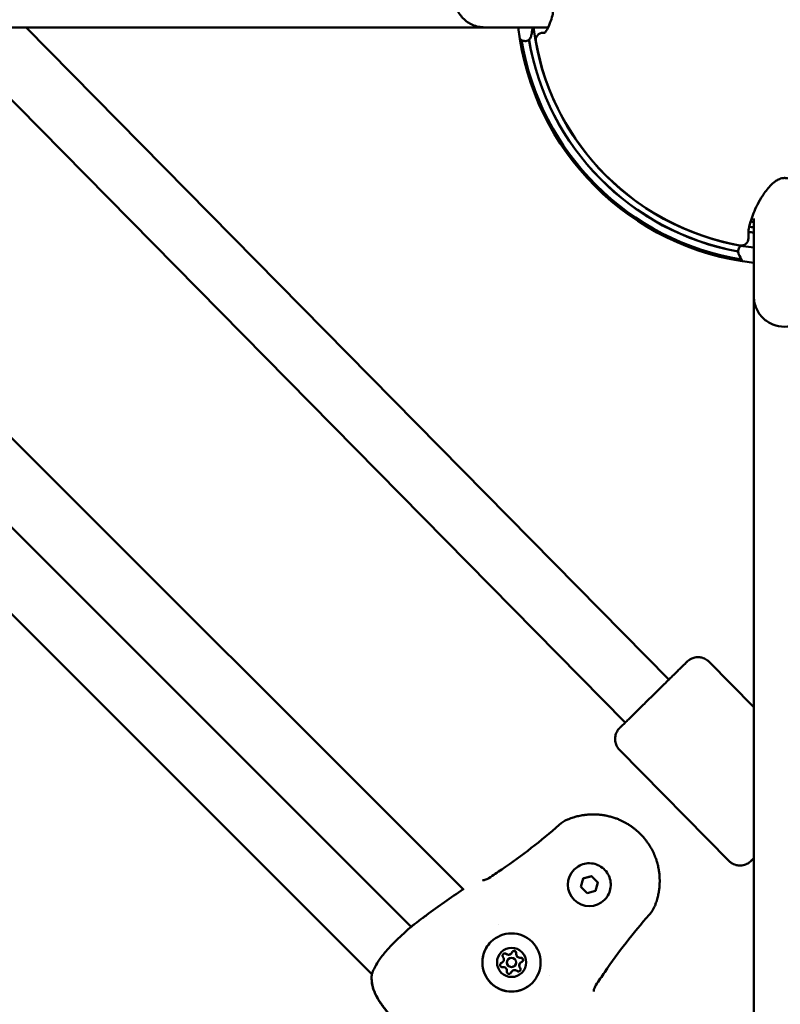
# Model space of a CAD drawing. Units: millimetres. Extents: x -15479 to 46221, y 101441 to 128002.
# Drawn here: x 4762 to 5010, y 109482 to 109803 of the extents above; entities that cross this region are included whole.
import ezdxf

# ---------------------------------------------------------------- set-up
doc = ezdxf.new("R2010")
doc.units = ezdxf.units.MM
doc.layers.add('MD_Visible', color=7, linetype='Continuous', lineweight=50)

# ---------------------------------------------------------------- blocks, each defined once
blk = doc.blocks.new('CustomObjectsInViewport6_0')
at = {"layer": 'MD_Visible'}
for p, q in [((11932.15, 4840.3), (11677.49, 4840.3)), ((11754.51, 4840.3), (11978.14, 4613.26)), ((11782.58, 4840.3), (11992.39, 4627.29)), ((11932.15, 4840.3), (11952.98, 4840.3)), ((12020.15, 4777.82), (12020.15, 4752.3)), ((12020.15, 4752.3), (12020.15, 4497.64)), ((11738.48, 4745.56), (11925.41, 4558.63)), ((11726.36, 4728.39), (11908.25, 4546.51)), ((11710.89, 4715.58), (11895.43, 4531.04)), ((12005.48, 4633.14), (12020.15, 4618.23)), ((11976.26, 4604.38), (12012.03, 4568.03)), ((11961.47, 4565.24), (11961.47, 4565.24)), ((11964.39, 4562.34), (11967.17, 4563.09)), ((11967.17, 4563.08), (11967.17, 4563.09)), ((11967.17, 4563.09), (11969.22, 4561.05)), ((11963.64, 4559.55), (11964.39, 4562.34)), ((11969.22, 4561.05), (11968.47, 4558.26)), ((11969.21, 4561.04), (11969.22, 4561.05)), ((11965.68, 4557.51), (11963.64, 4559.55)), ((11968.47, 4558.26), (11965.68, 4557.51)), ((11971.37, 4555.34), (11971.37, 4555.34)), ((11936.87, 4547.17), (11936.87, 4547.17)), ((11940.93, 4537.82), (11940.92, 4537.81)), ((11940.93, 4537.82), (11940.93, 4537.82)), ((11938.13, 4535.02), (11938.12, 4535.01)), ((11938.13, 4535.02), (11938.13, 4535.02)), ((11939.97, 4535.97), (11939.97, 4535.96)), ((11943.94, 4534.8), (11943.94, 4534.8)), ((11943.94, 4534.8), (11943.94, 4534.8)), ((11941.14, 4532), (11941.14, 4532)), ((11941.14, 4532), (11941.14, 4532)), ((11942.09, 4533.85), (11942.09, 4533.84)), ((11953.3, 4530.74), (11953.3, 4530.74))]:
    blk.add_line(p, q, dxfattribs=at)
at = {"layer": 'MD_Visible', "extrusion": (0, 0, -1)}
for centre, radius, start, end in [((-12030.15, 4850.3), 87.5, 276.5624, 353.4376), ((-11962.65, 4871.7), 40, 296.9197, 298.1954), ((-11951.27, 4836.16), 2.36, 349.8358, 90), ((-12030.15, 4850.3), 87, 279.3168, 350.6447), ((-12030.15, 4850.3), 77.7, 277.3945, 278.7209), ((-12016.01, 4771.41), 2.36, 180, 280.1642), ((-12051.55, 4782.9), 40, 331.6236, 335.4903), ((-11909.92, 4545.95), 1.5, 50.5576, 52.8551), ((-11896.89, 4530.74), 1.5, 6.7231, 11.6816), ((-11896.91, 4530.76), 1.5, 6.6106, 19.2037)]:
    blk.add_arc(centre, radius, start, end, dxfattribs=at)
at = {"layer": 'MD_Visible'}
for radius, start, end in [(82.55, 186.9578, 263.0422), (84.6, 189.5405, 259.6703), (84.55, 189.5202, 259.6634), (82.5, 190.1642, 259.8358), (74.25, 261.404, 262.2599), (76, 261.2671, 262.4392)]:
    blk.add_arc((12030.15, 4850.3), radius, start, end, dxfattribs=at)
at = {"layer": 'MD_Visible', "extrusion": (0, 0, -1)}
for centre, major_axis, start_param, end_param in [((11966.42, 4560.29), (-4.95, 4.95), 3.141593, 6.283185), ((11941.03, 4534.9), (-6.72, 6.72), -0.7853997501281023, 5.497785557051484), ((11941.04, 4534.91), (-3.36, 3.36), -0.7853997501791469, 5.497785557000439), ((11938.8, 4537.15), (-0.495, 0.495), 4.84607, 7.720302), ((11938.79, 4537.14), (-0.495, 0.495), 0.006147, 1.437116), ((11938.8, 4537.15), (-0.495, 0.495), 0.767304, 1.437116), ((11941.85, 4537.97), (-0.495, 0.495), -0.389918, 2.484314), ((11941.85, 4537.96), (-0.495, 0.495), 0.006147, 2.484314), ((11941.85, 4537.96), (-0.495, 0.495), 0.001388, 0.279894), ((11941.85, 4537.96), (-0.495, 0.495), 1.814502, 2.484314), ((11937.98, 4534.09), (-0.495, 0.495), 3.798872, 6.673104), ((11937.98, 4534.09), (-0.495, 0.495), 0.001388, 0.389919), ((11937.97, 4534.08), (-0.495, 0.495), 0.006147, 0.389919), ((11944.09, 4535.73), (-0.495, 0.495), 0.657279, 3.531511), ((11944.09, 4535.72), (-0.495, 0.495), 0.657279, 3.135445), ((11944.09, 4535.73), (-0.495, 0.495), 0.657279, 1.327091), ((11944.09, 4535.73), (-0.495, 0.495), 2.8617, 3.140205), ((11940.22, 4531.85), (-0.495, 0.495), 2.751675, 5.625907), ((11940.21, 4531.85), (-0.495, 0.495), 2.751675, 3.135445), ((11940.22, 4531.85), (-0.495, 0.495), 2.751675, 3.140205), ((11943.27, 4532.67), (-0.495, 0.495), 1.704477, 4.578709), ((11943.27, 4532.67), (-0.495, 0.495), 1.704477, 3.135445), ((11943.27, 4532.67), (-0.495, 0.495), 1.704477, 2.374289)]:
    blk.add_ellipse(centre, major_axis=major_axis, ratio=0.999996, start_param=start_param, end_param=end_param, dxfattribs=at)
at = {"layer": 'MD_Visible'}
for centre, major_axis, start_param, end_param in [((11940.01, 4538.74), (-0.918, 0.918), 1.704476, 3.531511), ((11940.01, 4538.73), (-0.918, 0.918), 1.704476, 3.141593), ((11940, 4538.73), (-0.918, 0.918), 1.704476, 3.141593), ((11943.83, 4537.7), (-0.918, 0.918), 0.657279, 2.484313), ((11943.84, 4537.71), (-0.918, 0.918), 0.657279, 2.484313), ((11943.84, 4537.71), (-0.918, 0.918), 0.657279, 2.484313), ((11937.2, 4535.93), (-0.918, 0.918), 2.751674, 3.141593), ((11937.21, 4535.93), (-0.918, 0.918), 2.751674, 4.578708), ((11937.21, 4535.93), (-0.918, 0.918), 2.751674, 3.141593), ((11941.03, 4534.9), (-1.06, 1.06), 0, 3.141593), ((11941.03, 4534.91), (-1.06, 1.06), -2.356193, 3.926992), ((11944.86, 4533.88), (-0.918, 0.918), 0, 1.437116), ((11944.86, 4533.88), (-0.918, 0.918), 0, 1.437116), ((11944.86, 4533.88), (-0.918, 0.918), -0.389919, 1.437116), ((11938.23, 4532.11), (-0.918, 0.918), 3.798871, 5.625906), ((11942.06, 4531.08), (-0.918, 0.918), -1.437116, 0.389918), ((11942.05, 4531.08), (-0.918, 0.918), 0, 0.389918), ((11942.06, 4531.08), (-0.918, 0.918), 0, 0.389918)]:
    blk.add_ellipse(centre, major_axis=major_axis, ratio=0.999996, start_param=start_param, end_param=end_param, dxfattribs=at)
for points, knots in [([(11932.15, 4840.3), (11932.15, 4840.3), (11932.14, 4840.3), (11931.48, 4840.3), (11930.82, 4840.37), (11929.54, 4840.64), (11928.91, 4840.84), (11927.14, 4841.61), (11926.07, 4842.35), (11924.28, 4844.21), (11923.58, 4845.3), (11922.61, 4847.71), (11922.36, 4849), (11922.36, 4851.6), (11922.61, 4852.89), (11923.58, 4855.3), (11924.28, 4856.39), (11926.07, 4858.25), (11927.14, 4858.99), (11928.91, 4859.76), (11929.54, 4859.96), (11930.82, 4860.23), (11931.48, 4860.3), (11932.14, 4860.3), (11932.15, 4860.3), (11932.15, 4860.3)], [-0.001785, -0.001785, -0.001785, -0.001785, 0, 0, 0.201232, 0.201232, 0.402439, 0.402439, 0.793399, 0.793399, 1.183862, 1.183862, 1.57408, 1.57408, 1.964298, 1.964298, 2.354761, 2.354761, 2.74572, 2.74572, 2.946928, 2.946928, 3.148159, 3.148159, 3.149944, 3.149944, 3.149944, 3.149944]), ([(11951.67, 4838.38), (11951.67, 4838.38), (11951.69, 4838.39), (11951.83, 4838.51), (11952.05, 4838.74), (11952.7, 4839.71), (11953.2, 4840.64), (11953.92, 4842.62), (11954.15, 4843.35), (11954.5, 4844.79), (11954.63, 4845.44), (11954.83, 4846.66), (11954.9, 4847.21), (11954.99, 4848.23), (11955.03, 4848.7), (11955.08, 4850.02), (11955.08, 4850.9), (11954.99, 4852.51), (11954.91, 4853.27), (11954.7, 4854.77), (11954.56, 4855.5), (11954.27, 4856.76), (11954.12, 4857.31), (11953.96, 4857.8)], [0.447259, 0.447259, 0.447259, 0.447259, 0.606381, 0.606381, 1.090602, 1.090602, 1.832553, 1.832553, 2.184045, 2.184045, 2.430794, 2.430794, 2.611637, 2.611637, 2.756004, 2.756004, 3.012052, 3.012052, 3.25024, 3.25024, 3.517854, 3.517854, 3.761605, 3.761605, 3.761605, 3.761605]), ([(11948.01, 4840.3), (11947.94, 4839.92), (11947.88, 4839.57), (11947.67, 4838.54), (11947.55, 4838.01), (11947.44, 4837.54), (11947.41, 4837.43), (11947.4, 4837.37), (11947.4, 4837.36), (11947.39, 4837.35), (11947.39, 4837.35), (11947.39, 4837.34), (11947.39, 4837.34), (11947.39, 4837.34), (11947.39, 4837.34), (11947.39, 4837.34), (11947.39, 4837.34), (11947.39, 4837.34)], [2.7032262, 2.7032262, 2.7032262, 2.7032262, 2.8857437, 2.8857437, 3.3077831, 3.3077831, 3.5184935, 3.5184935, 3.572957, 3.572957, 3.5933773, 3.5933773, 3.6086923, 3.6086923, 3.6087372, 3.6087372, 3.6087584, 3.6087584, 3.6087584, 3.6087584]), ([(11948.01, 4840.3), (11947.98, 4840.13), (11947.95, 4839.97), (11947.77, 4839.01), (11947.63, 4838.39), (11947.49, 4837.77), (11947.46, 4837.62), (11947.42, 4837.46), (11947.41, 4837.42), (11947.4, 4837.36), (11947.4, 4837.36), (11947.39, 4837.34)], [3.2120846, 3.2120846, 3.2120846, 3.2120846, 3.2926091, 3.2926091, 3.7113161, 3.7113161, 3.9123974, 3.9123974, 4.0149891, 4.0149891, 4.1181831, 4.1181831, 4.1181831, 4.1181831]), ([(11947.39, 4837.34), (11947.37, 4837.27), (11947.35, 4837.2), (11947.3, 4837.06), (11947.27, 4837), (11947.15, 4836.74), (11947.02, 4836.56), (11946.72, 4836.26), (11946.55, 4836.14), (11946.17, 4835.94), (11945.96, 4835.87), (11945.53, 4835.81), (11945.32, 4835.82), (11944.92, 4835.88), (11944.72, 4835.95), (11944.54, 4836.04)], [0, 0, 0, 0, 0.0219915, 0.0219915, 0.0437254, 0.0437254, 0.1077218, 0.1077218, 0.1701907, 0.1701907, 0.2360664, 0.2360664, 0.2987121, 0.2987121, 0.3583864, 0.3583864, 0.3583864, 0.3583864]), ([(12037.36, 4785.27), (12036.45, 4786.69), (12035.36, 4788.2), (12033.28, 4789.93), (12032.75, 4790.31), (12031.88, 4790.72), (12031.65, 4790.82), (12031.16, 4790.97), (12030.91, 4791.03), (12030.51, 4791.08), (12030.36, 4791.1), (12030.18, 4791.1), (12030.14, 4791.1), (12029.96, 4791.1), (12029.81, 4791.09), (12029.38, 4791.03), (12029.11, 4790.97), (12028.62, 4790.81), (12028.39, 4790.71), (12027.78, 4790.41), (12027.42, 4790.19), (12026.46, 4789.5), (12025.93, 4789.01), (12024.46, 4787.48), (12023.68, 4786.41), (12021.66, 4783.3), (12020.73, 4781.35), (12018.91, 4776.89), (12018.44, 4774.71), (12018.37, 4773.47), (12018.37, 4773.37), (12018.37, 4773.29)], [0, 0, 0, 0, 0.881018, 0.881018, 1.147485, 1.147485, 1.238419, 1.238419, 1.320575, 1.320575, 1.364661, 1.364661, 1.375618, 1.375618, 1.419735, 1.419735, 1.508733, 1.508733, 1.596719, 1.596719, 1.763591, 1.763591, 2.079183, 2.079183, 2.72156, 2.72156, 4.007166, 4.007166, 6.099835, 6.099835, 6.297264, 6.297264, 6.297264, 6.297264]), ([(12018.37, 4773.29), (12018.37, 4772.66), (12018.37, 4772.19), (12018.37, 4771.88), (12018.37, 4771.88), (12018.37, 4771.88), (12018.37, 4771.88), (12018.37, 4771.57), (12018.37, 4771.41), (12018.37, 4771.41)], [0, 0, 0, 0, 0.0078184, 0.0078184, 0.0078184, 0.00784498, 0.00784498, 0.00784498, 0.01563679, 0.01563679, 0.01563679, 0.01563679]), ([(12015.16, 4766.31), (12015.08, 4766.48), (12015.03, 4766.66), (12014.97, 4767.05), (12014.97, 4767.26), (12015.04, 4767.68), (12015.11, 4767.9), (12015.31, 4768.28), (12015.44, 4768.46), (12015.75, 4768.75), (12015.92, 4768.87), (12016.09, 4768.96)], [0.0005104, 0.0005104, 0.0005104, 0.0005104, 0.0585906, 0.0585906, 0.1203966, 0.1203966, 0.1890924, 0.1890924, 0.2553901, 0.2553901, 0.3208147, 0.3208147, 0.3208147, 0.3208147]), ([(12040.15, 4752.3), (12040.15, 4752.29), (12040.15, 4752.29), (12040.15, 4751.63), (12040.08, 4750.97), (12039.81, 4749.69), (12039.61, 4749.06), (12038.84, 4747.28), (12038.1, 4746.22), (12036.24, 4744.43), (12035.15, 4743.72), (12032.74, 4742.76), (12031.45, 4742.51), (12028.85, 4742.51), (12027.56, 4742.76), (12025.16, 4743.72), (12024.06, 4744.43), (12022.21, 4746.22), (12021.47, 4747.28), (12020.69, 4749.06), (12020.49, 4749.69), (12020.22, 4750.97), (12020.15, 4751.63), (12020.15, 4752.29), (12020.15, 4752.29), (12020.15, 4752.3)], [-0.001785, -0.001785, -0.001785, -0.001785, 0, 0, 0.201232, 0.201232, 0.402439, 0.402439, 0.793399, 0.793399, 1.183862, 1.183862, 1.57408, 1.57408, 1.964298, 1.964298, 2.354761, 2.354761, 2.745721, 2.745721, 2.946929, 2.946929, 3.14816, 3.14816, 3.149945, 3.149945, 3.149945, 3.149945]), ([(11976.26, 4604.38), (11975.88, 4604.76), (11975.56, 4605.22), (11975.09, 4606.18), (11974.94, 4606.7), (11974.8, 4607.75), (11974.81, 4608.3), (11975.01, 4609.34), (11975.2, 4609.85), (11975.58, 4610.55), (11975.73, 4610.77), (11975.94, 4611.04), (11976, 4611.11), (11976.09, 4611.21), (11976.12, 4611.24), (11976.16, 4611.29), (11976.18, 4611.31), (11976.21, 4611.34), (11976.22, 4611.35), (11976.25, 4611.38), (11976.26, 4611.39), (11976.29, 4611.43), (11976.31, 4611.44), (11976.39, 4611.52), (11976.46, 4611.59), (11976.89, 4612.02), (11977.5, 4612.63), (11979.03, 4614.13), (11979.88, 4614.97), (11981.78, 4616.84), (11982.85, 4617.9), (11985.05, 4620.07), (11986.2, 4621.2), (11988.52, 4623.48), (11989.71, 4624.65), (11991.94, 4626.84), (11993.01, 4627.89), (11994.89, 4629.75), (11995.73, 4630.57), (11997.08, 4631.9), (11997.61, 4632.42), (11998.12, 4632.92), (11998.25, 4633.04), (11998.38, 4633.17), (11998.41, 4633.19), (11998.48, 4633.26), (11998.49, 4633.28), (11998.54, 4633.32), (11998.55, 4633.33), (11998.58, 4633.35), (11998.59, 4633.36), (11998.63, 4633.4), (11998.65, 4633.42), (11998.71, 4633.47), (11998.75, 4633.5), (11998.84, 4633.57), (11998.9, 4633.62), (11999.1, 4633.77), (11999.25, 4633.86), (11999.74, 4634.15), (12000.11, 4634.31), (12001, 4634.57), (12001.53, 4634.64), (12002.59, 4634.61), (12003.12, 4634.51), (12004.12, 4634.15), (12004.6, 4633.88), (12005.18, 4633.43), (12005.33, 4633.29), (12005.48, 4633.14)], [0, 0, 0, 0, 0.162147, 0.162147, 0.321365, 0.321365, 0.480688, 0.480688, 0.639998, 0.639998, 0.718456, 0.718456, 0.745666, 0.745666, 0.761837, 0.761837, 0.775323, 0.775323, 0.789055, 0.789055, 0.814228, 0.814228, 0.881045, 0.881045, 1.081599, 1.081599, 1.694267, 1.694267, 2.190436, 2.190436, 2.685111, 2.685111, 3.164397, 3.164397, 3.659087, 3.659087, 4.153234, 4.153234, 4.647509, 4.647509, 5.142204, 5.142204, 5.388798, 5.388798, 5.522947, 5.522947, 5.555828, 5.555828, 5.566242, 5.566242, 5.57401, 5.57401, 5.586268, 5.586268, 5.599889, 5.599889, 5.623261, 5.623261, 5.675545, 5.675545, 5.794605, 5.794605, 5.952675, 5.952675, 6.111988, 6.111988, 6.271306, 6.271306, 6.333588, 6.333588, 6.333588, 6.333588]), ([(11959.38, 4581.61), (11959.58, 4581.7), (11959.78, 4581.78), (11960.25, 4581.95), (11960.52, 4582.05), (11961.05, 4582.23), (11961.31, 4582.31), (11961.75, 4582.44), (11961.92, 4582.49), (11962.36, 4582.6), (11962.62, 4582.67), (11963.17, 4582.79), (11963.46, 4582.85), (11963.98, 4582.95), (11964.21, 4582.98), (11964.62, 4583.05), (11964.81, 4583.07), (11965.08, 4583.11), (11965.16, 4583.12), (11965.46, 4583.15), (11965.67, 4583.17), (11965.95, 4583.19), (11966.02, 4583.2), (11966.23, 4583.22), (11966.39, 4583.23), (11966.96, 4583.26), (11967.37, 4583.27), (11967.9, 4583.26), (11968.01, 4583.26), (11968.54, 4583.25), (11968.97, 4583.23), (11969.45, 4583.19), (11969.5, 4583.19), (11969.98, 4583.15), (11970.42, 4583.1), (11971.01, 4583.01), (11971.16, 4582.98), (11971.33, 4582.96), (11971.34, 4582.95), (11971.62, 4582.91), (11971.89, 4582.85), (11972.19, 4582.79), (11972.23, 4582.78), (11972.49, 4582.73), (11972.71, 4582.68), (11973.02, 4582.6), (11973.09, 4582.58), (11973.63, 4582.44), (11974.08, 4582.31), (11974.9, 4582.04), (11975.27, 4581.9), (11976, 4581.61), (11976.36, 4581.46), (11977.02, 4581.16), (11977.31, 4581.02), (11977.89, 4580.72), (11978.17, 4580.57), (11978.66, 4580.29), (11978.87, 4580.16), (11979.42, 4579.83), (11979.75, 4579.61), (11980.21, 4579.29), (11980.34, 4579.19), (11980.6, 4579.01), (11980.73, 4578.91), (11981.11, 4578.62), (11981.36, 4578.42), (11982.1, 4577.8), (11982.58, 4577.36), (11983.04, 4576.9), (11983.05, 4576.9), (11983.51, 4576.43), (11983.95, 4575.95), (11984.57, 4575.2), (11984.77, 4574.95), (11985.06, 4574.57), (11985.15, 4574.45), (11985.34, 4574.19), (11985.44, 4574.05), (11985.72, 4573.64), (11985.9, 4573.37), (11986.11, 4573.04), (11986.14, 4572.98), (11986.31, 4572.71), (11986.44, 4572.49), (11986.72, 4571.99), (11986.87, 4571.72), (11987.16, 4571.15), (11987.3, 4570.85), (11987.68, 4570.02), (11987.9, 4569.48), (11988.17, 4568.75), (11988.23, 4568.56), (11988.42, 4568.01), (11988.53, 4567.64), (11988.65, 4567.17), (11988.68, 4567.08), (11988.72, 4566.92), (11988.74, 4566.85), (11988.81, 4566.55), (11988.87, 4566.31), (11988.98, 4565.78), (11989.04, 4565.47), (11989.09, 4565.17), (11989.09, 4565.17), (11989.16, 4564.72), (11989.22, 4564.28), (11989.29, 4563.68), (11989.3, 4563.53), (11989.35, 4562.96), (11989.37, 4562.54), (11989.38, 4562.07), (11989.39, 4562.02), (11989.39, 4561.85), (11989.39, 4561.73), (11989.39, 4561.33), (11989.39, 4561.04), (11989.37, 4560.63), (11989.36, 4560.51), (11989.35, 4560.22), (11989.34, 4560.06), (11989.3, 4559.54), (11989.26, 4559.2), (11989.2, 4558.66), (11989.17, 4558.46), (11989.09, 4557.97), (11989.04, 4557.67), (11988.94, 4557.16), (11988.89, 4556.94), (11988.79, 4556.47), (11988.72, 4556.22), (11988.59, 4555.7), (11988.51, 4555.43), (11988.34, 4554.89), (11988.25, 4554.62), (11988.1, 4554.18), (11988.04, 4554.01), (11987.9, 4553.65), (11987.82, 4553.45), (11987.74, 4553.25)], [0, 0, 0, 0, 0.00076308, 0.00076308, 0.00177019, 0.00177019, 0.00272744, 0.00272744, 0.00337031, 0.00337031, 0.00430598, 0.00430598, 0.00532664, 0.00532664, 0.00610218, 0.00610218, 0.00674063, 0.00674063, 0.00700941, 0.00700941, 0.00771131, 0.00771131, 0.0079231, 0.0079231, 0.00842579, 0.00842579, 0.00976725, 0.00976725, 0.01011094, 0.01011094, 0.01147212, 0.01147212, 0.01163242, 0.01163242, 0.01299758, 0.01299758, 0.01348126, 0.01348126, 0.01351697, 0.01351697, 0.01435236, 0.01435236, 0.01446554, 0.01446554, 0.01516642, 0.01516642, 0.01541704, 0.01541704, 0.01685157, 0.01685157, 0.01804981, 0.01804981, 0.01924804, 0.01924804, 0.02022189, 0.02022189, 0.02117484, 0.02117484, 0.02190705, 0.02190705, 0.02310615, 0.02310615, 0.0235922, 0.0235922, 0.02407272, 0.02407272, 0.02503992, 0.02503992, 0.02696252, 0.02696252, 0.02697624, 0.02697624, 0.02891275, 0.02891275, 0.0298802, 0.0298802, 0.03033283, 0.03033283, 0.03084705, 0.03084705, 0.03181345, 0.03181345, 0.03201799, 0.03201799, 0.03277939, 0.03277939, 0.03370315, 0.03370315, 0.03470615, 0.03470615, 0.03647585, 0.03647585, 0.03707346, 0.03707346, 0.03825301, 0.03825301, 0.03853635, 0.03853635, 0.03875862, 0.03875862, 0.03948832, 0.03948832, 0.04043628, 0.04043628, 0.04044378, 0.04044378, 0.04183936, 0.04183936, 0.04231975, 0.04231975, 0.04363923, 0.04363923, 0.04381409, 0.04381409, 0.04418488, 0.04418488, 0.04511003, 0.04511003, 0.04549925, 0.04549925, 0.04602906, 0.04602906, 0.04718441, 0.04718441, 0.04784722, 0.04784722, 0.04886984, 0.04886984, 0.04963914, 0.04963914, 0.05055472, 0.05055472, 0.05152355, 0.05152355, 0.05254875, 0.05254875, 0.05317015, 0.05317015, 0.05392504, 0.05392504, 0.05392504, 0.05392504]), ([(11961.47, 4565.24), (11962, 4565.77), (11962.61, 4566.21), (11963.95, 4566.88), (11964.67, 4567.11), (11966.14, 4567.33), (11966.9, 4567.32), (11968.37, 4567.06), (11969.09, 4566.81), (11970.4, 4566.1), (11971, 4565.64), (11972.02, 4564.55), (11972.45, 4563.93), (11973.08, 4562.57), (11973.29, 4561.85), (11973.46, 4560.36), (11973.43, 4559.61), (11973.12, 4558.15), (11972.86, 4557.44), (11972.18, 4556.26), (11971.8, 4555.78), (11971.37, 4555.34)], [2.617994, 2.617994, 2.617994, 2.617994, 2.937993, 2.937993, 3.257992, 3.257992, 3.577992, 3.577992, 3.897992, 3.897992, 4.217993, 4.217993, 4.537994, 4.537994, 4.857994, 4.857994, 5.177995, 5.177995, 5.497994, 5.497994, 5.759586, 5.759586, 5.759586, 5.759586]), ([(12020.15, 4569), (12019.92, 4568.77), (12019.72, 4568.57), (12019.39, 4568.25), (12019.27, 4568.13), (12019.13, 4568), (12019.11, 4567.97), (12019.04, 4567.91), (12019.02, 4567.89), (12018.98, 4567.85), (12018.96, 4567.84), (12018.94, 4567.82), (12018.92, 4567.8), (12018.89, 4567.77), (12018.86, 4567.75), (12018.8, 4567.7), (12018.77, 4567.67), (12018.67, 4567.6), (12018.61, 4567.55), (12018.41, 4567.4), (12018.26, 4567.3), (12017.77, 4567.02), (12017.4, 4566.86), (12016.52, 4566.59), (12015.98, 4566.52), (12014.92, 4566.55), (12014.39, 4566.66), (12013.39, 4567.02), (12012.91, 4567.29), (12012.33, 4567.74), (12012.18, 4567.88), (12012.03, 4568.03)], [4.912561, 4.912561, 4.912561, 4.912561, 5.142204, 5.142204, 5.388798, 5.388798, 5.522947, 5.522947, 5.555828, 5.555828, 5.566242, 5.566242, 5.57401, 5.57401, 5.586268, 5.586268, 5.599889, 5.599889, 5.623261, 5.623261, 5.675545, 5.675545, 5.794605, 5.794605, 5.952675, 5.952675, 6.111988, 6.111988, 6.271306, 6.271306, 6.333588, 6.333588, 6.333588, 6.333588]), ([(11931.56, 4561.76), (11931.56, 4561.76), (11931.57, 4561.75), (11931.63, 4561.75), (11931.69, 4561.75), (11931.85, 4561.76), (11931.97, 4561.78), (11932.25, 4561.83), (11932.44, 4561.88), (11932.84, 4562.03), (11933.06, 4562.13), (11933.38, 4562.3), (11933.48, 4562.36), (11933.58, 4562.43)], [0.1071146, 0.1071146, 0.1071146, 0.1071146, 0.1406629, 0.1406629, 0.1877635, 0.1877635, 0.2462455, 0.2462455, 0.3194565, 0.3194565, 0.3949154, 0.3949154, 0.4300195, 0.4300195, 0.4300195, 0.4300195]), ([(11913.23, 4550.33), (11912.94, 4550.12), (11912.66, 4549.91), (11912.29, 4549.64), (11912.21, 4549.58), (11912.12, 4549.51)], [0.068019082, 0.068019082, 0.068019082, 0.068019082, 0.069079808, 0.069079808, 0.069390147, 0.069390147, 0.069390147, 0.069390147]), ([(11987.7, 4553.17), (11987.32, 4552.27), (11986.8, 4551.44), (11986.11, 4550.62), (11986.04, 4550.55), (11985.98, 4550.47)], [0.0076456, 0.0076456, 0.0076456, 0.0076456, 0.2980607, 0.2980607, 0.3276159, 0.3276159, 0.3276159, 0.3276159]), ([(11895.49, 4531.26), (11895.84, 4532.27), (11896.4, 4533.43), (11897.45, 4535.15), (11897.81, 4535.69), (11898.95, 4537.28), (11899.82, 4538.35), (11901.58, 4540.32), (11902.5, 4541.26), (11904.24, 4542.94), (11905.09, 4543.71), (11906.57, 4545.05), (11907.23, 4545.63), (11908.28, 4546.54), (11908.69, 4546.89), (11908.96, 4547.11)], [0, 0, 0, 0, 0.48042, 0.48042, 0.695125, 0.695125, 1.104074, 1.104074, 1.490415, 1.490415, 1.864654, 1.864654, 2.233002, 2.233002, 2.589446, 2.589446, 2.589446, 2.589446]), ([(11947.74, 4528.18), (11947.03, 4527.47), (11946.19, 4526.87), (11944.38, 4525.96), (11943.41, 4525.65), (11941.4, 4525.35), (11940.37, 4525.37), (11938.38, 4525.72), (11937.41, 4526.06), (11935.62, 4527.02), (11934.81, 4527.64), (11933.42, 4529.12), (11932.84, 4529.97), (11931.99, 4531.8), (11931.71, 4532.79), (11931.47, 4534.81), (11931.52, 4535.83), (11931.93, 4537.82), (11932.29, 4538.77), (11933.21, 4540.37), (11933.72, 4541.03), (11934.31, 4541.62)], [3.141592, 3.141592, 3.141592, 3.141592, 3.461592, 3.461592, 3.781592, 3.781592, 4.101592, 4.101592, 4.421592, 4.421592, 4.741592, 4.741592, 5.061592, 5.061592, 5.381593, 5.381593, 5.701593, 5.701593, 6.021593, 6.021593, 6.283185, 6.283185, 6.283185, 6.283185]), ([(11938.3, 4537.64), (11938.37, 4537.71), (11938.44, 4537.76), (11938.61, 4537.83), (11938.7, 4537.84), (11938.78, 4537.85)], [0.44428212, 0.44428212, 0.44428212, 0.44428212, 0.47145794, 0.47145794, 0.49806879, 0.49806879, 0.49806879, 0.49806879]), ([(11941.51, 4538.58), (11941.56, 4538.6), (11941.62, 4538.63), (11941.76, 4538.67), (11941.86, 4538.67), (11941.98, 4538.65), (11942.01, 4538.65), (11942.03, 4538.64), (11942.12, 4538.62), (11942.2, 4538.58), (11942.35, 4538.47), (11942.41, 4538.4), (11942.45, 4538.33)], [0.3903109, 0.3903109, 0.3903109, 0.3903109, 0.4076558, 0.4076558, 0.4356133, 0.4356133, 0.4441845, 0.4441845, 0.4441845, 0.4714579, 0.4714579, 0.4980688, 0.4980688, 0.4980688, 0.4980688]), ([(11944.45, 4536.33), (11944.5, 4536.3), (11944.55, 4536.26), (11944.65, 4536.15), (11944.7, 4536.08), (11944.75, 4535.96), (11944.76, 4535.94), (11944.77, 4535.91), (11944.79, 4535.82), (11944.8, 4535.73), (11944.77, 4535.55), (11944.75, 4535.47), (11944.7, 4535.39)], [0.3903109, 0.3903109, 0.3903109, 0.3903109, 0.4076558, 0.4076558, 0.4356133, 0.4356133, 0.4441845, 0.4441845, 0.4441845, 0.4714579, 0.4714579, 0.4980688, 0.4980688, 0.4980688, 0.4980688]), ([(11905.27, 4513.29), (11903.89, 4514.83), (11902.52, 4516.38), (11900.65, 4518.61), (11900.1, 4519.28), (11899.19, 4520.46), (11898.8, 4520.97), (11897.88, 4522.28), (11897.37, 4523.09), (11896.43, 4524.88), (11896.02, 4525.86), (11895.38, 4528.21), (11895.26, 4529.62), (11895.42, 4530.94)], [0, 0, 0, 0, 0.620053, 0.620053, 0.877503, 0.877503, 1.070626, 1.070626, 1.360841, 1.360841, 1.68657, 1.68657, 2.127892, 2.127892, 2.127892, 2.127892]), ([(11905.23, 4513.26), (11903.02, 4515.72), (11900.8, 4518.18), (11898.6, 4521.18), (11898.35, 4521.54), (11897.38, 4522.97), (11896.74, 4524.11), (11895.89, 4526.17), (11895.62, 4527.09), (11895.31, 4528.99), (11895.29, 4529.98), (11895.4, 4530.92)], [0, 0, 0, 0, 0.992366, 0.992366, 1.1228, 1.1228, 1.516103, 1.516103, 1.812265, 1.812265, 2.128998, 2.128998, 2.128998, 2.128998]), ([(11943.97, 4532.66), (11943.97, 4532.6), (11943.96, 4532.54), (11943.92, 4532.4), (11943.88, 4532.31), (11943.81, 4532.22), (11943.79, 4532.2), (11943.77, 4532.18)], [0.39031091, 0.39031091, 0.39031091, 0.39031091, 0.40765575, 0.40765575, 0.43561332, 0.43561332, 0.44408687, 0.44408687, 0.44408687, 0.44408687]), ([(11968.55, 4527.45), (11968.46, 4527.31), (11968.37, 4527.16), (11968.22, 4526.84), (11968.15, 4526.68), (11968.02, 4526.35), (11967.97, 4526.18), (11967.9, 4525.86), (11967.88, 4525.71), (11967.88, 4525.55), (11967.88, 4525.51), (11967.88, 4525.45), (11967.88, 4525.44), (11967.88, 4525.43), (11967.88, 4525.43), (11967.88, 4525.43)], [0, 0, 0, 0, 0.0518647, 0.0518647, 0.108895, 0.108895, 0.1754652, 0.1754652, 0.2503492, 0.2503492, 0.285716, 0.285716, 0.3154061, 0.3154061, 0.3238691, 0.3238691, 0.3238691, 0.3238691])]:
    blk.add_open_spline(points, degree=3, knots=knots, dxfattribs=at)
for points in [[(11951.27, 4838.51), (11951.27, 4838.51), (11951.45, 4838.51), (11951.82, 4838.51)], [(11937.88, 4565.31), (11944.4, 4569.78), (11950.7, 4574.6), (11956.6, 4579.85)], [(11956.6, 4579.85), (11957.4, 4580.56), (11958.32, 4581.16), (11959.3, 4581.58)], [(11959.37, 4581.61), (11959.37, 4581.61), (11959.37, 4581.61), (11959.38, 4581.61)], [(11933.58, 4562.43), (11935.02, 4563.37), (11936.46, 4564.33), (11937.88, 4565.31)], [(11913.23, 4550.33), (11917.17, 4553.23), (11921.18, 4556.04), (11925.21, 4558.83)], [(11985.98, 4550.47), (11980.73, 4544.57), (11975.9, 4538.27), (11971.44, 4531.75)], [(11987.73, 4553.24), (11987.73, 4553.24), (11987.74, 4553.24), (11987.74, 4553.25)], [(11909.01, 4547.15), (11909.16, 4547.26), (11909.3, 4547.37), (11909.44, 4547.48)], [(11909.44, 4547.48), (11910.34, 4548.16), (11911.22, 4548.84), (11912.12, 4549.51)], [(11971.44, 4531.75), (11970.46, 4530.33), (11969.5, 4528.9), (11968.55, 4527.45)]]:
    blk.add_open_spline(points, degree=3, dxfattribs=at)
for points, weights in [([(11967.17, 4563.08), (11966.42, 4562.88), (11965.77, 4562.71)], [1, 1.07735026919, 1.07735026919]), ([(11969.21, 4561.04), (11968.19, 4562.06), (11967.17, 4563.08)], [1, 1.15470053838, 1]), ([(11965.77, 4562.71), (11965.13, 4562.54), (11964.38, 4562.34)], [1.07735026919, 1.07735026919, 1.00038672019]), ([(11968.46, 4558.26), (11968.84, 4559.65), (11969.21, 4561.04)], [1.00038672064, 1.15450693577, 1])]:
    blk.add_rational_spline(points, weights, degree=2, dxfattribs=at)

msp = doc.modelspace()

# ---------------------------------------------------------------- block references
at = {"layer": 'MD_Visible'}
msp.add_blockref('CustomObjectsInViewport6_0', (-7018.65, 104960.3), dxfattribs=at)

doc.saveas('drawing.dxf')
